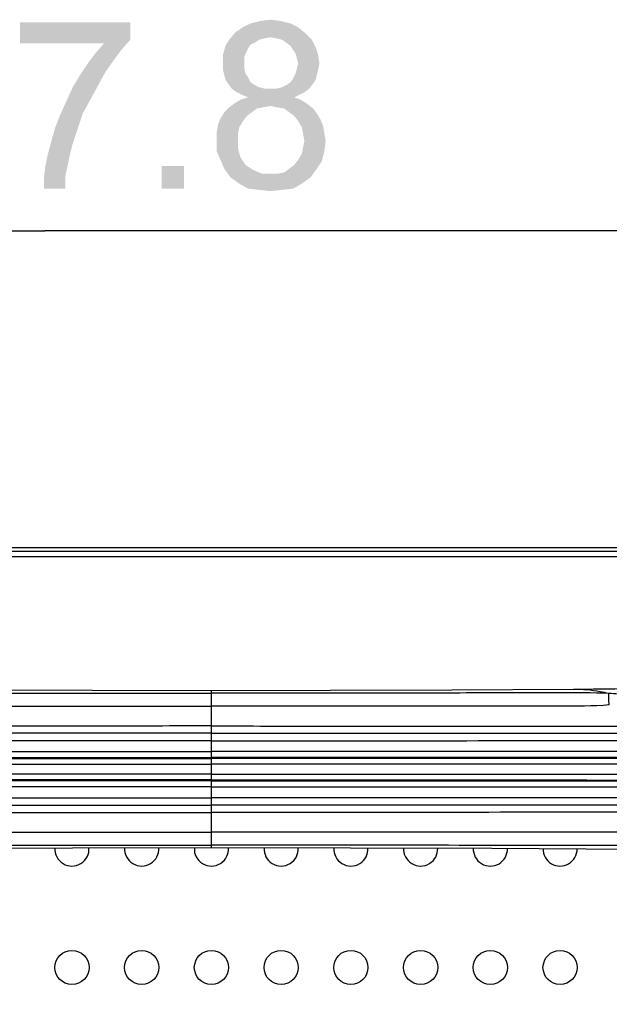
# Model space of a CAD drawing. Units: millimetres. Extents: x 0 to 1189, y 0 to 841.
# Drawn here: x 795 to 823, y 324 to 370 of the extents above; entities that cross this region are included whole.
import ezdxf

# ---------------------------------------------------------------- set-up
doc = ezdxf.new("R2010")
doc.units = ezdxf.units.MM
doc.header["$LTSCALE"] = 65.395
doc.layers.get('0').update_dxf_attribs({"linetype": 'CONTINUOUS'})
for name, color, linetype in [('3_ALL_AXES', 7, 'CONTINUOUS'), ('6_ALL_SURFS', 7, 'CONTINUOUS'), ('7_ALL_FEATURES', 7, 'CONTINUOUS'), ('DEF_DRAFT_DIM', 7, 'CONTINUOUS')]:
    doc.layers.add(name, color=color, linetype=linetype)
doc.styles.add('TEXTSTYLE_2', font='ar_wgl__.ttf')
doc.dimstyles.new('DIMSTYLE_6', dxfattribs={"dimtxt": 8, "dimasz": 3, "dimexe": 0.8, "dimexo": 0.2, "dimgap": 2, "dimtad": 1, "dimdec": 1, "dimlfac": 3.030303, "dimdsep": 46, "dimtxsty": 'TEXTSTYLE_2', "dimblk": 'OPEN', "dimblk1": 'OPEN', "dimblk2": 'OPEN', "dimcen": 0.09, "dimazin": 2, "dimtp": 0.5, "dimtm": 0.5, "dimtfac": 1, "dimtdec": 1, "dimtofl": 0, "dimtmove": 0, "dimatfit": 3, "dimldrblk": 'OPEN', "dimfxl": 1, "dimtolj": 1, "dimarcsym": 0})
doc.dimstyles.new('DIMSTYLE_7', dxfattribs={"dimtxt": 8, "dimasz": 3, "dimexe": 0.8, "dimexo": 0.2, "dimgap": 2, "dimtad": 1, "dimlfac": 3.030303, "dimdsep": 46, "dimtxsty": 'TEXTSTYLE_2', "dimblk": 'OPEN', "dimblk1": 'OPEN', "dimblk2": 'OPEN', "dimcen": 0.09, "dimazin": 2, "dimtp": 0.5, "dimtm": 0.5, "dimtfac": 1, "dimtofl": 0, "dimtmove": 0, "dimatfit": 3, "dimldrblk": 'OPEN', "dimfxl": 1, "dimtolj": 1, "dimarcsym": 0})

# ---------------------------------------------------------------- blocks, each defined once
blk = doc.blocks.new('_OPEN')
at = {"color": 0, "linetype": 'ByBlock'}
for p, q in [((0, 0), (-1, 0.117)), ((-1, -0.117), (0, 0)), ((-1, 0), (0, 0))]:
    blk.add_line(p, q, dxfattribs=at)
blk = doc.blocks.new('*D11')
at = {"layer": 'DEF_DRAFT_DIM', "color": 2, "linetype": 'Continuous', "transparency": 16777216}
for p, q in [((743.37, 341.109), (743.37, 361.078)), ((848.227, 294.414), (848.227, 361.078)), ((743.37, 360.278), (795.798, 360.278)), ((848.227, 360.278), (795.798, 360.278))]:
    blk.add_line(p, q, dxfattribs=at)
at = {"layer": 'DEF_DRAFT_DIM', "color": 2, "linetype": 'Continuous', "transparency": 16777216, "xscale": 3, "yscale": 3, "zscale": 3, "rotation": 180}
blk.add_blockref('_OPEN', (743.37, 360.278), dxfattribs=at)
at = {"layer": 'DEF_DRAFT_DIM', "color": 2, "linetype": 'Continuous', "transparency": 16777216, "xscale": 3, "yscale": 3, "zscale": 3}
blk.add_blockref('_OPEN', (848.227, 360.278), dxfattribs=at)
blk = doc.blocks.new('*D13')
at = {"layer": 'DEF_DRAFT_DIM', "color": 2, "linetype": 'Continuous', "transparency": 16777216}
for p, q in [((747.526, 345.265), (727.57, 345.265)), ((728.37, 345.265), (728.37, 319.74)), ((728.37, 294.214), (728.37, 319.74)), ((848.027, 294.214), (727.57, 294.214))]:
    blk.add_line(p, q, dxfattribs=at)
at = {"layer": 'DEF_DRAFT_DIM', "color": 2, "linetype": 'Continuous', "transparency": 16777216, "xscale": 3, "yscale": 3, "zscale": 3}
for p, rotation in [((728.37, 345.265), 90), ((728.37, 294.214), 270)]:
    blk.add_blockref('_OPEN', p, dxfattribs=dict(at, rotation=rotation))

msp = doc.modelspace()

# ---------------------------------------------------------------- linework, layer by layer
at = {"layer": '3_ALL_AXES', "color": 7, "linetype": 'Continuous'}
for p, q in [((803.6771, 331.0751), (803.6771, 338.5001)), ((781.9381, 335.0275), (803.6771, 335.0271)), ((825.4162, 335.0275), (803.6771, 335.0271)), ((803.6771, 334.5481), (781.7991, 334.5489)), ((803.6771, 334.5481), (825.5552, 334.5489)), ((803.6771, 334.5481), (813.7618, 334.5482))]:
    msp.add_line(p, q, dxfattribs=at)
for points in [[(803.6771, 338.5001), (798.0469, 338.5068), (792.3042, 338.5276), (786.5522, 338.5627)], [(803.6771, 334.5481), (793.5925, 334.5482), (787.9796, 334.5485), (781.7991, 334.5489)], [(813.7618, 334.5482), (819.3747, 334.5485), (825.5552, 334.5489)], [(783.7092, 331.0039), (790.4039, 331.0437), (797.1022, 331.0674), (803.6771, 331.0751)]]:
    msp.add_lwpolyline(points, dxfattribs=at)
for centre in [(797.0738, 325.3991), (800.3738, 325.3991), (803.6738, 325.3991), (806.9738, 325.3991), (810.2738, 325.3991), (813.5738, 325.3991), (816.8738, 325.3991), (820.1738, 325.3991)]:
    msp.add_circle(centre, 0.8085, dxfattribs=at)
for centre, start, end in [((797.0738, 331.0091), 176.07451, 4.20148), ((800.3738, 331.0091), 175.65739, 4.47737), ((803.6738, 331.0091), 175.38133, 4.61922), ((806.9738, 331.0091), 175.52208, 4.34317), ((810.2738, 331.0091), 175.79797, 3.92716), ((813.5738, 331.0091), 176.4953, 3.10043), ((816.8738, 331.0091), 177.3226, 2.14794), ((820.1738, 331.0091), 178.56378, 0.75511)]:
    msp.add_arc(centre, 0.8085, start, end, dxfattribs=at)
for points, knots in [([(784.8726, 338.3711), (785.6547, 338.4115), (787.2224, 338.4037), (789.5719, 338.4001), (791.9225, 338.3952), (794.2732, 338.3915), (796.624, 338.3885), (799.7587, 338.3856), (802.1098, 338.3848), (803.6771, 338.3849)], [0, 0, 0, 0, 0.1249343, 0.2499143, 0.374908, 0.499913, 0.624927, 0.7499477, 1, 1, 1, 1]), ([(822.4817, 338.3711), (821.6996, 338.4115), (820.1319, 338.4037), (817.7824, 338.4001), (815.4318, 338.3952), (813.0811, 338.3915), (810.7303, 338.3885), (807.5956, 338.3856), (805.2445, 338.3848), (803.6771, 338.3849)], [0, 0, 0, 0, 0.1249343, 0.2499143, 0.374908, 0.499913, 0.624927, 0.7499477, 1, 1, 1, 1]), ([(784.8515, 337.8314), (785.6322, 337.7635), (787.2032, 337.7707), (789.5543, 337.7683), (791.9079, 337.7692), (794.2613, 337.7691), (796.6151, 337.769), (799.7537, 337.7688), (802.1078, 337.7687), (803.6771, 337.7688)], [0, 0, 0, 0, 0.1248705, 0.2498496, 0.3748468, 0.4998592, 0.6248837, 0.7499174, 1, 1, 1, 1]), ([(822.5028, 337.8314), (821.7221, 337.7635), (820.1511, 337.7707), (817.8, 337.7683), (815.4464, 337.7692), (813.093, 337.7691), (810.7392, 337.769), (807.6006, 337.7688), (805.2465, 337.7687), (803.6771, 337.7688)], [0, 0, 0, 0, 0.1248705, 0.2498496, 0.3748468, 0.4998592, 0.6248837, 0.7499174, 1, 1, 1, 1]), ([(803.6771, 336.833), (801.909, 336.833), (794.8392, 336.8324), (787.7695, 336.8295), (782.4678, 336.8254)], [0, 0, 0, 0, 0.2500963, 1, 1, 1, 1]), ([(803.6771, 336.833), (805.4453, 336.833), (812.515, 336.8324), (819.5848, 336.8295), (824.8865, 336.8254)], [0, 0, 0, 0, 0.2500963, 1, 1, 1, 1]), ([(803.6771, 336.4923), (801.9099, 336.4923), (794.8439, 336.4925), (787.7778, 336.4932), (782.479, 336.494)], [0, 0, 0, 0, 0.2501012, 1, 1, 1, 1]), ([(803.6771, 336.4923), (805.4444, 336.4923), (812.5104, 336.4925), (819.5765, 336.4932), (824.8753, 336.494)], [0, 0, 0, 0, 0.2501012, 1, 1, 1, 1]), ([(803.6771, 336.136), (801.7799, 336.136), (794.1945, 336.1367), (786.6091, 336.14), (780.921, 336.144)], [0, 0, 0, 0, 0.2501237, 1, 1, 1, 1]), ([(803.6771, 336.136), (805.5744, 336.136), (813.1598, 336.1367), (820.7452, 336.14), (826.4333, 336.144)], [0, 0, 0, 0, 0.2501237, 1, 1, 1, 1]), ([(780.9073, 335.3414), (782.8034, 335.3417), (790.3934, 335.3425), (797.9833, 335.3429), (803.6771, 335.3429)], [0, 0, 0, 0, 0.2498194, 1, 1, 1, 1]), ([(780.9211, 335.6245), (782.816, 335.6237), (790.4014, 335.6208), (797.9868, 335.6195), (803.6771, 335.6195)], [0, 0, 0, 0, 0.2498192, 1, 1, 1, 1]), ([(781.9525, 335.2988), (783.7616, 335.2986), (791.0032, 335.2981), (798.2448, 335.2979), (803.6771, 335.2979)], [0, 0, 0, 0, 0.2498319, 1, 1, 1, 1]), ([(826.4332, 335.6245), (824.5383, 335.6237), (816.9529, 335.6208), (809.3675, 335.6195), (803.6771, 335.6195)], [0, 0, 0, 0, 0.2498192, 1, 1, 1, 1]), ([(826.447, 335.3414), (824.5509, 335.3417), (816.9609, 335.3425), (809.371, 335.3429), (803.6771, 335.3429)], [0, 0, 0, 0, 0.2498194, 1, 1, 1, 1]), ([(825.4018, 335.2988), (823.5926, 335.2986), (816.3511, 335.2981), (809.1095, 335.2979), (803.6771, 335.2979)], [0, 0, 0, 0, 0.2498319, 1, 1, 1, 1]), ([(803.6771, 334.2324), (801.7787, 334.2324), (794.1888, 334.2325), (786.5988, 334.2333), (780.9074, 334.2344)], [0, 0, 0, 0, 0.2501262, 1, 1, 1, 1]), ([(803.6771, 333.9557), (801.7798, 333.9557), (794.1944, 333.9551), (786.609, 333.9523), (780.9209, 333.949)], [0, 0, 0, 0, 0.2501265, 1, 1, 1, 1]), ([(803.6771, 334.2773), (801.8543, 334.2773), (794.5667, 334.2771), (787.279, 334.2763), (781.8141, 334.2753)], [0, 0, 0, 0, 0.2501201, 1, 1, 1, 1]), ([(803.6771, 334.2773), (805.4999, 334.2773), (812.7876, 334.2771), (820.0753, 334.2763), (825.5402, 334.2753)], [0, 0, 0, 0, 0.2501201, 1, 1, 1, 1]), ([(803.6771, 334.2324), (805.5756, 334.2324), (813.1655, 334.2325), (820.7555, 334.2333), (826.4469, 334.2344)], [0, 0, 0, 0, 0.2501262, 1, 1, 1, 1]), ([(803.6771, 333.9557), (805.5745, 333.9557), (813.1599, 333.9551), (820.7453, 333.9523), (826.4334, 333.949)], [0, 0, 0, 0, 0.2501265, 1, 1, 1, 1]), ([(780.9208, 333.4301), (782.8159, 333.4317), (790.4014, 333.4369), (797.9868, 333.4392), (803.6771, 333.4392)], [0, 0, 0, 0, 0.2498321, 1, 1, 1, 1]), ([(826.4335, 333.4301), (824.5384, 333.4317), (816.9529, 333.4369), (809.3675, 333.4392), (803.6771, 333.4392)], [0, 0, 0, 0, 0.2498321, 1, 1, 1, 1]), ([(781.286, 333.0811), (783.1508, 333.0814), (790.6145, 333.0823), (798.0782, 333.0829), (803.6771, 333.0829)], [0, 0, 0, 0, 0.2498453, 1, 1, 1, 1]), ([(826.0683, 333.0811), (824.2035, 333.0814), (816.7398, 333.0823), (809.2761, 333.0829), (803.6771, 333.0829)], [0, 0, 0, 0, 0.2498453, 1, 1, 1, 1]), ([(781.2707, 332.7505), (783.1368, 332.749), (790.6056, 332.744), (798.0744, 332.7422), (803.6771, 332.7422)], [0, 0, 0, 0, 0.2498531, 1, 1, 1, 1]), ([(826.0836, 332.7505), (824.2175, 332.749), (816.7487, 332.744), (809.2799, 332.7422), (803.6771, 332.7422)], [0, 0, 0, 0, 0.2498531, 1, 1, 1, 1]), ([(781.0059, 331.8123), (782.8943, 331.8108), (790.4514, 331.8063), (798.0084, 331.8065), (803.6771, 331.8065)], [0, 0, 0, 0, 0.2498804, 1, 1, 1, 1]), ([(826.3484, 331.8123), (824.46, 331.8108), (816.9029, 331.8063), (809.3459, 331.8065), (803.6771, 331.8065)], [0, 0, 0, 0, 0.2498804, 1, 1, 1, 1]), ([(781.9218, 331.1618), (783.7341, 331.1663), (790.9859, 331.1824), (798.2377, 331.1906), (803.6771, 331.1903)], [0, 0, 0, 0, 0.2499119, 1, 1, 1, 1]), ([(825.4325, 331.1618), (823.6202, 331.1663), (816.3684, 331.1824), (809.1166, 331.1906), (803.6771, 331.1903)], [0, 0, 0, 0, 0.2499119, 1, 1, 1, 1])]:
    msp.add_open_spline(points, degree=3, knots=knots, dxfattribs=at)
at = {"layer": '6_ALL_SURFS', "color": 7, "linetype": 'Continuous'}
for points in [[(820.8021, 338.5627), (815.0501, 338.5276), (809.3074, 338.5068), (803.6771, 338.5001)], [(823.7102, 338.5858), (822.7683, 338.5779), (821.7608, 338.5699), (820.8021, 338.5627)], [(803.6771, 331.0751), (810.2521, 331.0674), (816.9504, 331.0437), (823.6451, 331.0039)]]:
    msp.add_lwpolyline(points, dxfattribs=at)
at = {"layer": '7_ALL_FEATURES', "color": 7, "linetype": 'Continuous'}
for p, q in [((1150.6226, 345.1001), (743.8316, 345.1001)), ((923.6156, 345.2651), (747.3956, 345.2651)), ((1150.6226, 344.8361), (743.8316, 344.8361))]:
    msp.add_line(p, q, dxfattribs=at)
for points, knots in [([(822.4817, 338.3711), (822.3438, 338.4042), (821.7912, 338.5194), (821.2245, 338.5658), (820.8021, 338.5627)], [0, 0, 0, 0, 0.2513598, 1, 1, 1, 1]), ([(822.5028, 337.8314), (822.4917, 337.9376), (822.4777, 338.1171), (822.4738, 338.2981), (822.4817, 338.3711)], [0, 0, 0, 0, 0.5923244, 1, 1, 1, 1]), ([(824.2408, 338.2953), (823.9469, 338.2966), (823.3599, 338.3134), (822.7744, 338.356), (822.4817, 338.3711)], [0, 0, 0, 0, 0.5007049, 1, 1, 1, 1])]:
    msp.add_open_spline(points, degree=3, knots=knots, dxfattribs=at)
at = {"layer": 'DEF_DRAFT_DIM', "color": 2, "linetype": 'Continuous'}
for points in [[(806.9466, 370.2184), (805.5244, 370.0999), (805.9985, 370.2184)], [(805.5244, 370.0999), (806.9466, 370.2184), (807.4207, 370.0999)], [(805.9985, 370.2184), (806.4726, 370.2777), (806.9466, 370.2184)], [(799.8355, 370.1591), (799.8355, 369.3295), (794.6207, 369.1517)], [(799.8355, 370.1591), (794.6207, 369.1517), (794.6207, 370.1591)], [(807.7763, 369.9221), (804.8133, 369.6851), (805.1689, 369.9221)], [(804.8133, 369.6851), (807.7763, 369.9221), (808.1318, 369.6258)], [(807.4207, 370.0999), (805.1689, 369.9221), (805.5244, 370.0999)], [(805.1689, 369.9221), (807.4207, 370.0999), (807.7763, 369.9221)], [(798.5911, 369.1517), (794.6207, 369.1517), (799.8355, 369.3295)], [(798.5911, 369.1517), (799.8355, 369.3295), (799.4207, 368.8554)], [(805.9392, 369.3295), (805.7614, 369.211), (804.3392, 369.0332)], [(805.9392, 369.3295), (804.3392, 369.0332), (804.517, 369.3295)], [(808.1318, 369.6258), (804.517, 369.3295), (804.8133, 369.6851)], [(808.1318, 369.6258), (806.4726, 369.448), (804.517, 369.3295)], [(806.4726, 369.448), (806.1763, 369.3888), (804.517, 369.3295)], [(804.517, 369.3295), (806.1763, 369.3888), (805.9392, 369.3295)], [(806.7689, 369.3888), (806.4726, 369.448), (808.1318, 369.6258)], [(807.0059, 369.3295), (806.7689, 369.3888), (808.1318, 369.6258)], [(807.0059, 369.3295), (808.1318, 369.6258), (808.4281, 369.3295)], [(808.4281, 369.3295), (807.1837, 369.211), (807.0059, 369.3295)], [(807.4207, 369.0332), (807.1837, 369.211), (808.4281, 369.3295)], [(807.4207, 369.0332), (808.4281, 369.3295), (808.6059, 368.974)], [(799.4207, 368.8554), (798.1763, 368.6777), (798.5911, 369.1517)], [(798.1763, 368.6777), (799.4207, 368.8554), (799.0651, 368.3814)], [(805.4059, 368.9147), (804.2207, 368.6184), (804.3392, 369.0332)], [(805.4059, 368.9147), (805.2874, 368.6777), (804.2207, 368.6184)], [(805.7614, 369.211), (805.5244, 369.0925), (804.3392, 369.0332)], [(804.3392, 369.0332), (805.5244, 369.0925), (805.4059, 368.9147)], [(808.6059, 368.974), (807.5392, 368.8554), (807.4207, 369.0332)], [(807.6577, 368.6777), (807.5392, 368.8554), (808.6059, 368.974)], [(807.6577, 368.6777), (808.6059, 368.974), (808.7244, 368.6184)], [(799.0651, 368.3814), (797.8207, 368.2036), (798.1763, 368.6777)], [(797.8207, 368.2036), (799.0651, 368.3814), (798.6503, 367.7888)], [(804.2207, 368.6184), (805.2874, 368.6777), (805.2281, 368.4999)], [(805.2281, 368.4999), (804.2207, 368.2036), (804.2207, 368.6184)], [(805.2281, 368.4999), (805.2281, 368.2629), (804.2207, 368.2036)], [(808.7244, 368.6184), (807.717, 368.4406), (807.6577, 368.6777)], [(807.7763, 368.2036), (807.717, 368.4406), (808.7244, 368.6184)], [(807.7763, 368.2036), (808.7244, 368.6184), (808.7837, 368.2036)], [(798.6503, 367.7888), (797.4651, 367.6703), (797.8207, 368.2036)], [(804.2207, 368.2036), (805.2281, 368.2629), (805.2281, 367.9666)], [(805.2281, 367.9666), (804.2207, 367.9073), (804.2207, 368.2036)], [(804.2207, 367.9073), (805.2281, 367.9666), (805.2874, 367.7295)], [(805.2874, 367.7295), (804.28, 367.6703), (804.2207, 367.9073)], [(808.7244, 367.9073), (807.6577, 367.7295), (807.717, 367.9666)], [(807.6577, 367.7295), (808.7244, 367.9073), (808.6651, 367.6703)], [(808.7837, 368.2036), (807.717, 367.9666), (807.7763, 368.2036)], [(807.717, 367.9666), (808.7837, 368.2036), (808.7244, 367.9073)], [(798.2948, 367.1369), (797.1096, 367.0777), (797.4651, 367.6703)], [(797.4651, 367.6703), (798.6503, 367.7888), (798.2948, 367.1369)], [(804.28, 367.6703), (805.2874, 367.7295), (805.4059, 367.5517)], [(805.4059, 367.5517), (804.3392, 367.4332), (804.28, 367.6703)], [(804.3392, 367.4332), (805.4059, 367.5517), (805.5244, 367.3147)], [(805.5244, 367.3147), (804.4577, 367.2554), (804.3392, 367.4332)], [(808.6059, 367.4332), (807.4207, 367.3147), (807.5392, 367.4925)], [(807.4207, 367.3147), (808.6059, 367.4332), (808.4874, 367.2554)], [(808.6651, 367.6703), (807.5392, 367.4925), (807.6577, 367.7295)], [(807.5392, 367.4925), (808.6651, 367.6703), (808.6059, 367.4332)], [(797.9392, 366.4851), (796.8133, 366.4258), (797.1096, 367.0777)], [(797.1096, 367.0777), (798.2948, 367.1369), (797.9392, 366.4851)], [(804.4577, 367.2554), (805.5244, 367.3147), (805.7022, 367.1962)], [(805.7022, 367.1962), (804.6355, 367.0184), (804.4577, 367.2554)], [(805.7022, 367.1962), (805.9392, 367.0777), (804.6355, 367.0184)], [(804.6355, 367.0184), (805.9392, 367.0777), (806.1763, 367.0184)], [(806.1763, 367.0184), (804.8726, 366.8406), (804.6355, 367.0184)], [(806.7689, 367.0184), (808.3096, 367.0184), (804.8726, 366.8406)], [(806.4726, 367.0184), (806.7689, 367.0184), (804.8726, 366.8406)], [(806.1763, 367.0184), (806.4726, 367.0184), (804.8726, 366.8406)], [(804.8726, 366.8406), (808.3096, 367.0184), (808.0726, 366.8406)], [(806.7689, 367.0184), (807.0059, 367.0777), (808.4874, 367.2554)], [(806.7689, 367.0184), (808.4874, 367.2554), (808.3096, 367.0184)], [(807.0059, 367.0777), (807.2429, 367.1962), (808.4874, 367.2554)], [(808.4874, 367.2554), (807.2429, 367.1962), (807.4207, 367.3147)], [(796.8133, 366.4258), (797.9392, 366.4851), (797.5837, 365.8332)], [(807.8948, 366.4851), (804.754, 366.3073), (805.0503, 366.4851)], [(804.754, 366.3073), (807.8948, 366.4851), (808.1911, 366.3073)], [(808.0726, 366.8406), (805.1096, 366.7221), (804.8726, 366.8406)], [(807.5985, 366.6036), (805.0503, 366.4851), (805.4059, 366.6036)], [(805.0503, 366.4851), (807.5985, 366.6036), (807.8948, 366.4851)], [(805.1096, 366.7221), (808.0726, 366.8406), (807.8355, 366.7221)], [(807.8355, 366.7221), (805.4059, 366.6036), (805.1096, 366.7221)], [(805.4059, 366.6036), (807.8355, 366.7221), (807.5985, 366.6036)], [(797.5837, 365.8332), (796.517, 365.774), (796.8133, 366.4258)], [(806.117, 366.1295), (805.8207, 366.0703), (804.28, 365.8925)], [(806.117, 366.1295), (804.28, 365.8925), (804.517, 366.1295)], [(804.28, 365.8925), (805.8207, 366.0703), (805.5837, 365.8925)], [(808.1911, 366.3073), (806.4726, 366.1888), (804.517, 366.1295)], [(808.1911, 366.3073), (804.517, 366.1295), (804.754, 366.3073)], [(804.517, 366.1295), (806.4726, 366.1888), (806.117, 366.1295)], [(806.7689, 366.1295), (806.4726, 366.1888), (808.1911, 366.3073)], [(807.1244, 366.0703), (806.7689, 366.1295), (808.1911, 366.3073)], [(807.1244, 366.0703), (808.1911, 366.3073), (808.4874, 366.0703)], [(808.4874, 366.0703), (807.3614, 365.8925), (807.1244, 366.0703)], [(807.3614, 365.8925), (808.4874, 366.0703), (808.6651, 365.8332)], [(796.28, 365.1814), (796.517, 365.774), (797.5837, 365.8332)], [(796.28, 365.1814), (797.5837, 365.8332), (797.3466, 365.1221)], [(805.1689, 365.4777), (803.9837, 365.2999), (804.1022, 365.5962)], [(805.5837, 365.8925), (805.3466, 365.7147), (804.1022, 365.5962)], [(805.5837, 365.8925), (804.1022, 365.5962), (804.28, 365.8925)], [(804.1022, 365.5962), (805.3466, 365.7147), (805.1689, 365.4777)], [(808.6651, 365.8332), (807.5985, 365.7147), (807.3614, 365.8925)], [(807.5985, 365.7147), (808.6651, 365.8332), (808.8429, 365.5369)], [(808.8429, 365.5369), (807.7763, 365.4777), (807.5985, 365.7147)], [(807.7763, 365.4777), (808.8429, 365.5369), (808.9614, 365.2406)], [(797.3466, 365.1221), (796.1022, 364.5295), (796.28, 365.1814)], [(796.1022, 364.5295), (797.3466, 365.1221), (797.1096, 364.411)], [(804.9911, 365.1814), (803.9244, 364.9443), (803.9837, 365.2999)], [(803.9244, 364.9443), (804.9911, 365.1814), (804.9318, 364.8851)], [(803.9837, 365.2999), (805.1689, 365.4777), (804.9911, 365.1814)], [(808.9614, 365.2406), (807.954, 365.1814), (807.7763, 365.4777)], [(808.0133, 364.8851), (807.954, 365.1814), (808.9614, 365.2406)], [(808.0133, 364.8851), (808.9614, 365.2406), (809.0207, 364.8851)], [(804.9318, 364.8851), (803.9244, 364.5888), (803.9244, 364.9443)], [(803.9244, 364.5888), (804.9318, 364.8851), (804.9318, 364.5888)], [(809.0207, 364.8851), (808.0726, 364.5295), (808.0133, 364.8851)], [(808.0726, 364.5295), (809.0207, 364.8851), (809.08, 364.5295)], [(797.1096, 364.411), (795.9244, 363.8777), (796.1022, 364.5295)], [(797.1096, 364.411), (796.9911, 363.9369), (795.9244, 363.8777)], [(804.9318, 364.5888), (804.9318, 364.174), (803.9244, 364.0554)], [(804.9318, 364.5888), (803.9244, 364.0554), (803.9244, 364.5888)], [(803.9244, 364.0554), (804.9318, 364.174), (805.0503, 363.7591)], [(809.0207, 364.0554), (807.954, 363.9369), (808.0133, 364.2332)], [(809.08, 364.5295), (808.0133, 364.2332), (808.0726, 364.5295)], [(808.0133, 364.2332), (809.08, 364.5295), (809.0207, 364.0554)], [(796.8726, 363.4036), (795.8059, 363.2851), (795.9244, 363.8777)], [(795.9244, 363.8777), (796.9911, 363.9369), (796.8726, 363.4036)], [(805.0503, 363.7591), (804.1022, 363.6406), (803.9244, 364.0554)], [(804.1022, 363.6406), (805.0503, 363.7591), (805.1689, 363.5814)], [(807.7763, 363.6406), (807.954, 363.9369), (809.0207, 364.0554)], [(807.7763, 363.6406), (809.0207, 364.0554), (808.9022, 363.5814)], [(796.754, 362.811), (795.7466, 362.7517), (795.8059, 363.2851)], [(795.8059, 363.2851), (796.8726, 363.4036), (796.754, 362.811)], [(802.3837, 363.3443), (801.317, 362.2777), (801.317, 363.3443)], [(801.317, 362.2777), (802.3837, 363.3443), (802.3837, 362.2777)], [(805.1689, 363.5814), (804.28, 363.2258), (804.1022, 363.6406)], [(805.1689, 363.5814), (805.2874, 363.4036), (804.28, 363.2258)], [(805.2874, 363.4036), (805.4651, 363.2851), (804.28, 363.2258)], [(804.28, 363.2258), (805.4651, 363.2851), (805.6429, 363.1666)], [(805.6429, 363.1666), (804.5763, 362.811), (804.28, 363.2258)], [(806.8281, 362.9888), (807.1244, 363.048), (808.6651, 363.2258)], [(806.8281, 362.9888), (808.6651, 363.2258), (808.3689, 362.811)], [(808.6651, 363.2258), (807.1244, 363.048), (807.3614, 363.2258)], [(807.3614, 363.2258), (807.5985, 363.4036), (808.9022, 363.5814)], [(807.3614, 363.2258), (808.9022, 363.5814), (808.6651, 363.2258)], [(808.9022, 363.5814), (807.5985, 363.4036), (807.7763, 363.6406)], [(795.7466, 362.2777), (795.7466, 362.7517), (796.754, 362.811)], [(795.7466, 362.2777), (796.754, 362.811), (796.754, 362.2777)], [(805.6429, 363.1666), (806.0577, 362.9888), (804.5763, 362.811)], [(806.4726, 362.9888), (806.8281, 362.9888), (804.5763, 362.811)], [(806.0577, 362.9888), (806.4726, 362.9888), (804.5763, 362.811)], [(808.3689, 362.811), (804.5763, 362.811), (806.8281, 362.9888)], [(808.3689, 362.811), (804.9911, 362.5147), (804.5763, 362.811)], [(804.9911, 362.5147), (808.3689, 362.811), (807.954, 362.5147)], [(807.954, 362.5147), (805.4059, 362.2777), (804.9911, 362.5147)], [(805.4059, 362.2777), (807.954, 362.5147), (807.5392, 362.2777)], [(807.5392, 362.2777), (805.9392, 362.2184), (805.4059, 362.2777)], [(805.9392, 362.2184), (807.5392, 362.2777), (807.0059, 362.2184)], [(807.0059, 362.2184), (806.4726, 362.1591), (805.9392, 362.2184)]]:
    msp.add_solid(points, dxfattribs=at)

# ---------------------------------------------------------------- dimensions: what is measured, and where the dimension line sits
dim = msp.add_linear_dim(base=(848.2271481683, 360.2776659492), p1=(743.3696481683, 340.9091035987), p2=(848.2271481683, 294.2141035987), dimstyle='DIMSTYLE_6', dxfattribs=at)
dim.commit()
dim.dimension.update_dxf_attribs({"geometry": '*D11', "text_midpoint": (781.820703001, 360.2776659492), "dimtype": 160})
dim = msp.add_linear_dim(base=(728.3696, 294.2141), p1=(747.7256, 345.2651), p2=(848.2271, 294.2141), angle=270, dimstyle='DIMSTYLE_7', dxfattribs=at)
dim.commit()
dim.dimension.update_dxf_attribs({"geometry": '*D13', "text_midpoint": (728.3696, 305.7619), "dimtype": 160})

doc.saveas('drawing.dxf')
